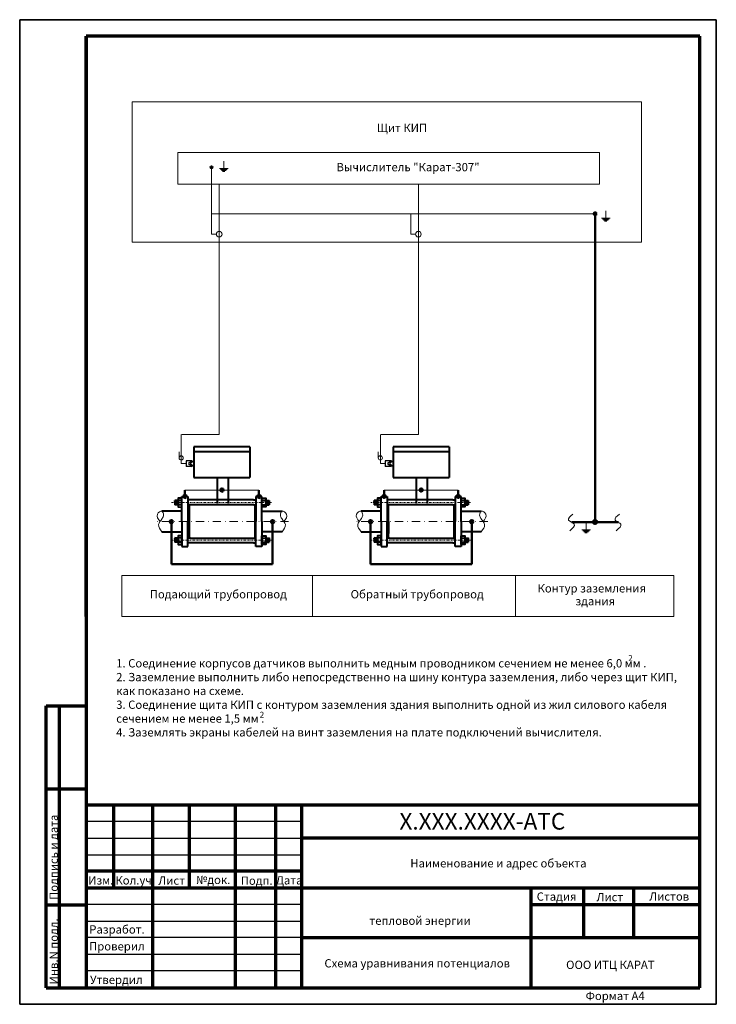
# Model space of a CAD drawing. Units: millimetres. Extents: x -1168332 to 3086, y -1200470 to 3088.
# Drawn here: x 2876 to 3086, y 859 to 1156 of the extents above; entities that cross this region are included whole.
import ezdxf

# ---------------------------------------------------------------- set-up
doc = ezdxf.new("R2010")
doc.units = ezdxf.units.MM
doc.linetypes.add('ACAD_ISO10W100', pattern=[18, 12, -3, 0, -3])
doc.linetypes.add('DASHDOT', pattern=[1, 0.5, -0.25, 0, -0.25])
doc.layers.add('0 VIEW0', color=7, linetype='Continuous')
doc.layers.add('GAS', color=7, linetype='Continuous')
doc.layers.add('STENA', color=8, linetype='Continuous', lineweight=15)
doc.layers.add('УКУТ', color=20, linetype='Continuous', lineweight=50)
doc.styles.get("Standard").update_dxf_attribs({"font": 'ARIAL.TTF'})

msp = doc.modelspace()

# ---------------------------------------------------------------- hatches: boundary and pattern name
at = {"layer": 'STENA', "lineweight": 25}
h = msp.add_hatch(color=0, dxfattribs=at)
edge = h.paths.add_edge_path()
edge.add_arc((2934.32, 1111.8), 0.483, 0, 360)
at = {"layer": 'STENA', "linetype": 'ACAD_ISO10W100', "lineweight": 100}
h = msp.add_hatch(color=7, dxfattribs=at)
edge = h.paths.add_edge_path()
edge.add_arc((2934.3, 1111.8), 0.423, 0, 360)
at = {"layer": 'STENA', "lineweight": 25}
h = msp.add_hatch(color=0, dxfattribs=at)
edge = h.paths.add_edge_path()
edge.add_arc((3049.94, 1097.8), 0.483, 0, 360)
h = msp.add_hatch(color=0, dxfattribs=at)
edge = h.paths.add_edge_path()
edge.add_arc((2926.28, 1012.55), 0.483, 0, 360)
h = msp.add_hatch(color=0, dxfattribs=at)
edge = h.paths.add_edge_path()
edge.add_arc((2937.44, 1014.45), 0.483, 0, 360)
h = msp.add_hatch(color=0, dxfattribs=at)
edge = h.paths.add_edge_path()
edge.add_arc((2948.6, 1012.55), 0.483, 0, 360)
h = msp.add_hatch(color=0, dxfattribs=at)
edge = h.paths.add_edge_path()
edge.add_arc((2986.34, 1012.55), 0.483, 0, 360)
h = msp.add_hatch(color=0, dxfattribs=at)
edge = h.paths.add_edge_path()
edge.add_arc((2997.5, 1014.45), 0.483, 0, 360)
h = msp.add_hatch(color=0, dxfattribs=at)
edge = h.paths.add_edge_path()
edge.add_arc((3008.66, 1012.55), 0.483, 0, 360)
h = msp.add_hatch(color=0, dxfattribs=at)
edge = h.paths.add_edge_path()
edge.add_arc((2922.19, 1004.95), 0.483, 0, 360)
h = msp.add_hatch(color=0, dxfattribs=at)
edge = h.paths.add_edge_path()
edge.add_arc((2952.7, 1004.95), 0.483, 0, 360)
h = msp.add_hatch(color=0, dxfattribs=at)
edge = h.paths.add_edge_path()
edge.add_arc((2982.24, 1004.95), 0.483, 0, 360)
h = msp.add_hatch(color=0, dxfattribs=at)
edge = h.paths.add_edge_path()
edge.add_arc((3012.76, 1004.95), 0.483, 0, 360)
h = msp.add_hatch(color=0, dxfattribs=at)
edge = h.paths.add_edge_path()
edge.add_arc((3049.95, 1004.83), 0.483, 0, 360)

# ---------------------------------------------------------------- linework, layer by layer
at = {"color": 0, "lineweight": 35}
for p, q in [((2876.47, 859.36), (2876.47, 1156.36)), ((2876.47, 1156.36), (3086.47, 1156.36)), ((3086.47, 1156.36), (3086.47, 859.36)), ((3086.47, 859.36), (2876.47, 859.36))]:
    msp.add_line(p, q, dxfattribs=at)
at = {"color": 0, "lineweight": 70}
for p, q in [((3081.47, 1151.36), (2896.47, 1151.36)), ((2896.47, 1151.36), (2896.47, 864.36)), ((2896.47, 976.36), (2896.47, 1151.36)), ((3081.47, 864.36), (3081.47, 1151.36)), ((2884.47, 864.36), (2884.47, 949.36)), ((2884.47, 949.36), (2896.47, 949.36)), ((2888.47, 864.36), (2888.47, 949.36)), ((2884.47, 924.36), (2896.47, 924.36)), ((2896.47, 919.49), (3081.47, 919.49)), ((2904.8, 919.49), (2904.8, 894.49)), ((2916.46, 919.49), (2916.46, 864.49)), ((2927.62, 894.49), (2927.62, 919.49)), ((2941.56, 864.49), (2941.56, 919.49)), ((2953.56, 919.49), (2953.56, 864.49)), ((2961.56, 864.49), (2961.56, 919.49)), ((3081.47, 909.49), (2961.56, 909.49)), ((2961.56, 899.49), (2896.47, 899.49)), ((2896.47, 894.49), (2961.56, 894.49)), ((2961.56, 894.49), (3081.47, 894.49)), ((3030.54, 894.49), (3030.54, 864.36)), ((3046.56, 879.49), (3046.56, 894.49)), ((3061.56, 894.49), (3061.56, 879.49)), ((2884.47, 889.36), (2896.47, 889.36)), ((3030.54, 889.49), (3081.47, 889.49)), ((2961.56, 879.49), (3081.47, 879.49)), ((2884.47, 864.36), (2896.47, 864.36)), ((2896.47, 864.36), (3081.47, 864.36))]:
    msp.add_line(p, q, dxfattribs=at)
at = {"color": 0, "lineweight": 13}
for p, q in [((2934.3, 1091.66), (2934.3, 1111.38)), ((2936.61, 1031.23), (2936.61, 1106.75)), ((2996.66, 1031.23), (2996.66, 1106.75)), ((2934.3, 1097.84), (3049.65, 1097.83)), ((2994.35, 1091.66), (2994.35, 1097.83)), ((2935.75, 1091.66), (2934.3, 1091.66)), ((2995.8, 1091.66), (2994.35, 1091.66)), ((2925.16, 1022.46), (2925.16, 1031.22)), ((2925.38, 1031.22), (2936.61, 1031.23)), ((2985.21, 1022.46), (2985.21, 1031.22)), ((2985.44, 1031.22), (2996.66, 1031.23)), ((2924.54, 1024.18), (2924.54, 1025.98)), ((2984.59, 1024.18), (2984.59, 1025.98)), ((2926.62, 1022.46), (2925.16, 1022.46)), ((2986.67, 1022.46), (2985.21, 1022.46)), ((2948.61, 1014.47), (2926.29, 1014.47)), ((3008.66, 1014.47), (2986.34, 1014.47))]:
    msp.add_line(p, q, dxfattribs=at)
at = {"color": 0, "lineweight": 20}
for p, q in [((2938.01, 1111.45), (2936.68, 1111.45)), ((2938.01, 1111.15), (2937.03, 1111.15)), ((2938.01, 1110.84), (2937.35, 1110.84)), ((2938.01, 1113.67), (2938.01, 1111.45)), ((2938.01, 1111.45), (2939.33, 1111.45)), ((2938.01, 1111.15), (2938.98, 1111.15)), ((2938.01, 1110.84), (2938.67, 1110.84)), ((2938.01, 1110.53), (2937.66, 1110.53)), ((2938.01, 1110.53), (2938.36, 1110.53)), ((3053.17, 1096.48), (3051.84, 1096.48)), ((3053.17, 1096.17), (3052.19, 1096.17)), ((3053.17, 1098.7), (3053.17, 1096.48)), ((3053.17, 1096.48), (3054.49, 1096.48)), ((3053.17, 1096.17), (3054.14, 1096.17)), ((3053.17, 1095.87), (3052.51, 1095.87)), ((3053.17, 1095.56), (3052.82, 1095.56)), ((3053.17, 1095.87), (3053.83, 1095.87)), ((3053.17, 1095.56), (3053.51, 1095.56)), ((3047.24, 1004.75), (3047.24, 1002.53)), ((3047.24, 1002.53), (3045.91, 1002.53)), ((3047.24, 1002.22), (3046.26, 1002.22)), ((3047.24, 1001.92), (3046.58, 1001.92)), ((3047.24, 1001.61), (3046.89, 1001.61)), ((3047.24, 1002.53), (3048.56, 1002.53)), ((3047.24, 1002.22), (3048.21, 1002.22)), ((3047.24, 1001.92), (3047.9, 1001.92)), ((3047.24, 1001.61), (3047.59, 1001.61)), ((2907.22, 988.68), (3073.72, 988.68)), ((2907.22, 988.68), (2907.22, 976.36)), ((2964.74, 988.68), (2964.74, 976.36)), ((3025.94, 988.68), (3025.94, 976.36)), ((3073.72, 988.68), (3073.72, 976.36)), ((3073.72, 976.36), (2907.22, 976.36))]:
    msp.add_line(p, q, dxfattribs=at)
at = {"color": 0, "lineweight": 50}
for p, q in [((3049.94, 1097.56), (3049.94, 1004.75)), ((2926.28, 1012.6), (2926.29, 1014.47)), ((2948.6, 1012.6), (2948.61, 1014.47)), ((2986.34, 1012.6), (2986.34, 1014.47)), ((3008.66, 1012.6), (3008.66, 1014.47)), ((2922.19, 1004.95), (2922.19, 992.15)), ((2952.7, 1004.95), (2952.7, 992.15)), ((2982.24, 1004.95), (2982.24, 992.15)), ((3012.76, 1004.95), (3012.76, 992.15)), ((3042.92, 1004.75), (3056.95, 1004.75))]:
    msp.add_line(p, q, dxfattribs=at)
at = {"color": 0, "lineweight": 40}
for p, q in [((2929.01, 1027.48), (2929.01, 1018.28)), ((2945.88, 1027.48), (2929.01, 1027.48)), ((2929.01, 1026.1), (2945.88, 1026.1)), ((2945.88, 1027.48), (2945.88, 1018.28)), ((2989.06, 1027.48), (2989.06, 1018.28)), ((3005.94, 1027.48), (2989.06, 1027.48)), ((2989.06, 1026.1), (3005.94, 1026.1)), ((3005.94, 1027.48), (3005.94, 1018.28)), ((2929.01, 1018.28), (2945.88, 1018.28)), ((2936.08, 1010.57), (2936.08, 1018.28)), ((2939.39, 1010.57), (2939.39, 1018.28)), ((2989.06, 1018.28), (3005.94, 1018.28)), ((2996.13, 1010.57), (2996.13, 1018.28)), ((2999.44, 1010.57), (2999.44, 1018.28)), ((2925.37, 1010.07), (2923.24, 1010.07)), ((2925.38, 1011.35), (2923.25, 1011.36)), ((2925.38, 1012.56), (2927.19, 1012.57)), ((2925.38, 1012.56), (2927.19, 1012.57)), ((2925.39, 1004.99), (2925.38, 1012.56)), ((2925.39, 1004.99), (2925.38, 1012.56)), ((2927.19, 1012.57), (2927.2, 1004.99)), ((2927.19, 1012.57), (2927.2, 1004.99)), ((2947, 1011.52), (2927.19, 1011.52)), ((2947.01, 1010.03), (2927.19, 1010.03)), ((2927.55, 1010.03), (2927.55, 1000.01)), ((2947, 1011.52), (2947.71, 1011.52)), ((2947.01, 1010.03), (2947.71, 1010.03)), ((2947.34, 1010.03), (2947.34, 1000.01)), ((2947.71, 1012.57), (2947.7, 1004.99)), ((2947.71, 1012.57), (2947.7, 1004.99)), ((2949.51, 1012.56), (2947.71, 1012.57)), ((2949.51, 1012.56), (2947.71, 1012.57)), ((2949.5, 1004.99), (2949.51, 1012.56)), ((2949.5, 1004.99), (2949.51, 1012.56)), ((2949.51, 1011.35), (2951.65, 1011.36)), ((2949.52, 1010.07), (2951.65, 1010.07)), ((2985.43, 1011.35), (2983.3, 1011.36)), ((2985.42, 1010.07), (2983.3, 1010.07)), ((2985.44, 1012.56), (2987.24, 1012.57)), ((2985.44, 1012.56), (2987.24, 1012.57)), ((2985.45, 1004.99), (2985.44, 1012.56)), ((2985.45, 1004.99), (2985.44, 1012.56)), ((2987.24, 1012.57), (2987.25, 1004.99)), ((2987.24, 1012.57), (2987.25, 1004.99)), ((3007.06, 1011.52), (2987.24, 1011.52)), ((3007.06, 1010.03), (2987.24, 1010.03)), ((2987.6, 1010.03), (2987.6, 1000.01)), ((3007.06, 1011.52), (3007.76, 1011.52)), ((3007.06, 1010.03), (3007.76, 1010.03)), ((3007.4, 1010.03), (3007.4, 1000.01)), ((3007.76, 1012.57), (3007.75, 1004.99)), ((3007.76, 1012.57), (3007.75, 1004.99)), ((3009.56, 1012.56), (3007.76, 1012.57)), ((3009.56, 1012.56), (3007.76, 1012.57)), ((3009.55, 1004.99), (3009.56, 1012.56)), ((3009.55, 1004.99), (3009.56, 1012.56)), ((3009.57, 1011.35), (3011.7, 1011.36)), ((3009.58, 1010.07), (3011.7, 1010.07)), ((2925.39, 1008.09), (2919.33, 1008.09)), ((2927.55, 1008.72), (2927.2, 1009.05)), ((2927.55, 1008.72), (2927.55, 1001.41)), ((2947.35, 1008.72), (2947.34, 1001.41)), ((2947.35, 1008.72), (2947.69, 1009.05)), ((2949.5, 1008.09), (2955.56, 1008.09)), ((2985.45, 1008.09), (2979.39, 1008.09)), ((2987.6, 1008.72), (2987.26, 1009.05)), ((2987.6, 1008.72), (2987.61, 1001.41)), ((3007.4, 1008.72), (3007.75, 1009.05)), ((3007.4, 1008.72), (3007.4, 1001.41)), ((3009.56, 1008.09), (3015.62, 1008.09)), ((2925.39, 1004.99), (2925.4, 997.42)), ((2925.39, 1004.99), (2925.4, 997.42)), ((2927.21, 997.42), (2927.2, 1004.99)), ((2927.21, 997.42), (2927.2, 1004.99)), ((2947.69, 997.42), (2947.7, 1004.99)), ((2947.69, 997.42), (2947.7, 1004.99)), ((2949.5, 1004.99), (2949.49, 997.42)), ((2949.5, 1004.99), (2949.49, 997.42)), ((2985.45, 1004.99), (2985.46, 997.42)), ((2985.45, 1004.99), (2985.46, 997.42)), ((2987.26, 997.42), (2987.25, 1004.99)), ((2987.26, 997.42), (2987.25, 1004.99)), ((3007.74, 997.42), (3007.75, 1004.99)), ((3007.74, 997.42), (3007.75, 1004.99)), ((3009.55, 1004.99), (3009.54, 997.42)), ((3009.55, 1004.99), (3009.54, 997.42)), ((2919.33, 1001.91), (2925.4, 1001.92)), ((2927.55, 1001.39), (2927.2, 1001.06)), ((2927.55, 1001.39), (2927.2, 1001.06)), ((2947.35, 1001.39), (2947.69, 1001.06)), ((2947.35, 1001.39), (2947.69, 1001.06)), ((2955.56, 1001.91), (2949.5, 1001.92)), ((2979.39, 1001.91), (2985.45, 1001.92)), ((2987.6, 1001.39), (2987.26, 1001.06)), ((2987.6, 1001.39), (2987.26, 1001.06)), ((3007.4, 1001.39), (3007.74, 1001.06)), ((3007.4, 1001.39), (3007.74, 1001.06)), ((3015.62, 1001.91), (3009.55, 1001.92)), ((2925.39, 1000.01), (2923.26, 1000.02)), ((2925.38, 998.73), (2923.26, 998.73)), ((2927.92, 1000.01), (2927.23, 1000.01)), ((2946.97, 998.52), (2927.23, 998.52)), ((2927.92, 1000.01), (2947.66, 1000.01)), ((2946.97, 998.52), (2947.66, 998.52)), ((2949.5, 1000.01), (2951.63, 1000.02)), ((2949.51, 998.73), (2951.63, 998.73)), ((2985.45, 1000.01), (2983.31, 1000.02)), ((2985.44, 998.73), (2983.31, 998.73)), ((2987.98, 1000.01), (2987.29, 1000.01)), ((3007.03, 998.52), (2987.29, 998.52)), ((2987.98, 1000.01), (3007.72, 1000.01)), ((3007.03, 998.52), (3007.72, 998.52)), ((3009.55, 1000.01), (3011.69, 1000.02)), ((3009.56, 998.73), (3011.69, 998.73)), ((2925.4, 997.42), (2927.21, 997.42)), ((2925.4, 997.42), (2927.21, 997.42)), ((2949.49, 997.42), (2947.69, 997.42)), ((2949.49, 997.42), (2947.69, 997.42)), ((2985.46, 997.42), (2987.26, 997.42)), ((2985.46, 997.42), (2987.26, 997.42)), ((3009.54, 997.42), (3007.74, 997.42)), ((3009.54, 997.42), (3007.74, 997.42))]:
    msp.add_line(p, q, dxfattribs=at)
at = {"color": 0, "lineweight": 30}
for p, q in [((2928.49, 1023.27), (2926.62, 1023.27)), ((2926.62, 1023.27), (2926.62, 1021.61)), ((2928.49, 1023.27), (2927.33, 1022.46)), ((2927.33, 1022.46), (2928.49, 1021.61)), ((2929.05, 1023.27), (2927.9, 1022.46)), ((2927.9, 1022.46), (2929.05, 1021.61)), ((2988.54, 1023.27), (2986.67, 1023.27)), ((2986.67, 1023.27), (2986.67, 1021.61)), ((2988.54, 1023.27), (2987.39, 1022.46)), ((2987.39, 1022.46), (2988.54, 1021.61)), ((2989.11, 1023.27), (2987.96, 1022.46)), ((2987.96, 1022.46), (2989.11, 1021.61)), ((2928.49, 1021.61), (2926.62, 1021.61)), ((2988.54, 1021.61), (2986.67, 1021.61))]:
    msp.add_line(p, q, dxfattribs=at)
at = {"color": 0, "linetype": 'DASHDOT', "lineweight": 13}
for p, q in [((2922.22, 1010.69), (2952.35, 1010.69)), ((2982.28, 1010.69), (3012.41, 1010.69)), ((2952.39, 999.35), (2922.19, 999.35)), ((3012.44, 999.35), (2982.25, 999.35))]:
    msp.add_line(p, q, dxfattribs=at)
at = {"color": 0, "lineweight": 25}
for p, q in [((2961.56, 914.49), (2896.47, 914.49)), ((2896.47, 909.49), (2961.56, 909.49)), ((2961.56, 889.49), (2896.47, 889.49)), ((2896.47, 884.49), (2961.56, 884.49)), ((2961.56, 879.49), (2896.47, 879.49)), ((2896.55, 874.49), (2961.56, 874.49)), ((2961.56, 869.49), (2896.47, 869.49))]:
    msp.add_line(p, q, dxfattribs=at)
at = {"color": 0}
msp.add_line((2896.47, 904.49), (2961.56, 904.49), dxfattribs=at)
at = {"color": 0, "lineweight": 20}
for points in [[(2910.35, 1131.55), (3063.95, 1131.55), (3063.95, 1089.22), (2910.35, 1089.22)], [(2924.15, 1116.32), (3051.25, 1116.32), (3051.25, 1106.75), (2924.15, 1106.75)]]:
    msp.add_lwpolyline(points, close=True, dxfattribs=at)
at = {"color": 0, "lineweight": 40}
for points in [[(2925.38, 1012.02), (2924.25, 1012.02), (2924.23, 1009.37), (2925.39, 1009.36)], [(2949.51, 1012.02), (2950.64, 1012.03), (2950.66, 1009.37), (2949.5, 1009.36)], [(2985.44, 1012.02), (2984.3, 1012.02), (2984.29, 1009.37), (2985.44, 1009.36)], [(3009.56, 1012.02), (3010.69, 1012.03), (3010.71, 1009.37), (3009.56, 1009.36)], [(2925.4, 1000.68), (2924.26, 1000.69), (2924.25, 998.03), (2925.4, 998.03)], [(2949.49, 1000.68), (2950.63, 1000.69), (2950.65, 998.03), (2949.49, 998.03)], [(2985.45, 1000.68), (2984.32, 1000.69), (2984.3, 998.03), (2985.46, 998.03)], [(3009.55, 1000.68), (3010.68, 1000.69), (3010.7, 998.03), (3009.54, 998.03)]]:
    msp.add_lwpolyline(points, close=True, dxfattribs=at)
at = {"color": 0, "lineweight": 13}
for centre, radius in [((2934.3, 1111.8), 0.423), ((2936.61, 1091.66), 0.856), ((2996.66, 1091.66), 0.856), ((2925.16, 1024.18), 0.624), ((2985.21, 1024.18), 0.624)]:
    msp.add_circle(centre, radius, dxfattribs=at)
at = {"color": 0, "lineweight": 50}
for centre, radius in [((2934.3, 1111.84), 0.277), ((3049.93, 1097.85), 0.277), ((2926.29, 1012.56), 0.483), ((2937.45, 1014.47), 0.483), ((2948.61, 1012.56), 0.483), ((2986.34, 1012.56), 0.483), ((2997.5, 1014.47), 0.483), ((3008.66, 1012.56), 0.483), ((2922.19, 1004.95), 0.483), ((2952.7, 1004.95), 0.483), ((2982.24, 1004.95), 0.483), ((3012.76, 1004.95), 0.483), ((3049.94, 1004.87), 0.277)]:
    msp.add_circle(centre, radius, dxfattribs=at)
at = {"color": 0, "lineweight": 60}
for centre, radius in [((3049.94, 1097.84), 0.277), ((3049.94, 1004.84), 0.483)]:
    msp.add_circle(centre, radius, dxfattribs=at)
at = {"color": 0, "lineweight": 9}
for points in [[(2919.33, 1001.91), (2918.33, 1004.05), (2919.42, 1005.87), (2919.82, 1006.93), (2919.33, 1008.09), (2918, 1007.2), (2918.79, 1004.96)], [(2955.56, 1001.91), (2956.56, 1004.05), (2955.47, 1005.87), (2955.08, 1006.93), (2955.56, 1008.09), (2956.9, 1007.2), (2956.11, 1004.96)], [(2979.39, 1001.91), (2978.39, 1004.05), (2979.48, 1005.87), (2979.87, 1006.93), (2979.39, 1008.09), (2978.05, 1007.2), (2978.84, 1004.96)], [(3015.62, 1001.91), (3016.62, 1004.05), (3015.53, 1005.87), (3015.13, 1006.93), (3015.62, 1008.09), (3016.95, 1007.2), (3016.16, 1004.96)]]:
    msp.add_spline(points, degree=3, dxfattribs=at)
at = {"layer": '0 VIEW0', "color": 0, "lineweight": 40}
for p, q in [((2923.25, 1011.36), (2923.24, 1010.07)), ((2923.49, 1010.06), (2923.25, 1011.35)), ((2923.68, 1010.06), (2923.47, 1011.35)), ((2923.86, 1010.06), (2923.66, 1011.35)), ((2924.05, 1010.07), (2923.85, 1011.35)), ((2924.25, 1010.07), (2924.05, 1011.35)), ((2950.64, 1010.07), (2950.84, 1011.35)), ((2950.84, 1010.07), (2951.04, 1011.35)), ((2951.03, 1010.07), (2951.23, 1011.35)), ((2951.21, 1010.07), (2951.42, 1011.35)), ((2951.4, 1010.07), (2951.65, 1011.35)), ((2951.65, 1011.36), (2951.65, 1010.07)), ((2983.3, 1011.36), (2983.3, 1010.07)), ((2983.55, 1010.06), (2983.3, 1011.35)), ((2983.74, 1010.06), (2983.53, 1011.35)), ((2983.92, 1010.06), (2983.71, 1011.35)), ((2984.11, 1010.07), (2983.91, 1011.35)), ((2984.3, 1010.07), (2984.11, 1011.35)), ((3010.7, 1010.07), (3010.89, 1011.35)), ((3010.89, 1010.07), (3011.09, 1011.35)), ((3011.09, 1010.07), (3011.29, 1011.35)), ((3011.27, 1010.07), (3011.48, 1011.35)), ((3011.45, 1010.07), (3011.7, 1011.35)), ((3011.7, 1011.36), (3011.7, 1010.07)), ((2923.26, 1000.02), (2923.26, 998.73)), ((2923.51, 998.73), (2923.26, 1000.01)), ((2923.7, 998.73), (2923.48, 1000.01)), ((2923.88, 998.73), (2923.67, 1000.01)), ((2924.07, 998.73), (2923.87, 1000.01)), ((2924.26, 998.73), (2924.07, 1000.01)), ((2950.63, 998.73), (2950.82, 1000.02)), ((2950.82, 998.73), (2951.02, 1000.02)), ((2951.02, 998.73), (2951.22, 1000.01)), ((2951.2, 998.73), (2951.41, 1000.01)), ((2951.39, 998.73), (2951.63, 1000.01)), ((2951.63, 1000.02), (2951.63, 998.73)), ((2983.31, 1000.02), (2983.31, 998.73)), ((2983.56, 998.73), (2983.31, 1000.01)), ((2983.75, 998.73), (2983.54, 1000.01)), ((2983.93, 998.73), (2983.73, 1000.01)), ((2984.12, 998.73), (2983.92, 1000.01)), ((2984.32, 998.73), (2984.12, 1000.01)), ((3010.68, 998.73), (3010.88, 1000.02)), ((3010.88, 998.73), (3011.08, 1000.02)), ((3011.07, 998.73), (3011.27, 1000.01)), ((3011.25, 998.73), (3011.46, 1000.01)), ((3011.44, 998.73), (3011.69, 1000.01)), ((3011.69, 1000.02), (3011.69, 998.73))]:
    msp.add_line(p, q, dxfattribs=at)
at = {"layer": 'GAS', "color": 0, "lineweight": 9}
for points in [[(3042.28, 1002.22), (3043.67, 1004.22), (3041.96, 1005.42), (3043.22, 1007.23)], [(3056.3, 1002.22), (3057.7, 1004.22), (3055.98, 1005.42), (3057.25, 1007.23)]]:
    msp.add_spline(points, degree=3, dxfattribs=at)
at = {"layer": 'STENA', "color": 0, "lineweight": 50}
for p, q in [((2952.7, 992.15), (2922.19, 992.15)), ((3012.76, 992.15), (2982.24, 992.15))]:
    msp.add_line(p, q, dxfattribs=at)
at = {"layer": 'УКУТ', "color": 0, "linetype": 'DASHDOT', "lineweight": 13, "ltscale": 5}
for p, q in [((2957.55, 1004.99), (2917.26, 1004.99)), ((3017.61, 1004.99), (2977.31, 1004.99))]:
    msp.add_line(p, q, dxfattribs=at)

# ---------------------------------------------------------------- texts
at = {"color": 0, "lineweight": 5}
for s, p in [('Контур заземления', (3032.58, 983.59)), ('Подающий трубопровод', (2915.68, 981.81)), ('Обратный трубопровод', (2976.24, 981.81)), ('здания', (3044.01, 979.71))]:
    msp.add_text(s, height=2.5, dxfattribs=at).set_placement(p)
at = {"color": 0}
for s, height, p in [('2', 1.75, (3059.96, 962.97)), ('2', 1.75, (2948.86, 945.86)), ('X.XXX.XXXX-АТС', 5, (2990.94, 912.06)), ('Наименование и адрес объекта', 2.5, (2994.24, 900.65)), ('Изм.  ', 2.5, (2897.09, 895.49)), ('Кол.уч', 2.5, (2905.32, 895.49)), ('Лист ', 2.5, (2918.26, 895.43)), ('№док. ', 2.5, (2929.64, 895.66)), (' Подп.    ', 2.5, (2942.35, 895.41)), ('Дата ', 2.5, (2953.7, 895.51)), ('Стадия    ', 2.5, (3032.33, 890.61)), ('Лист ', 2.5, (3050.36, 890.45)), ('Листов    ', 2.5, (3066.25, 890.64)), ('тепловой энергии', 2.5, (2981.9, 883.33)), ('Разработ.', 2.5, (2897.45, 880.69)), ('Проверил', 2.5, (2897.39, 875.61)), ('Схема уравнивания потенциалов', 2.5, (2968.34, 870.48)), ('ООО ИТЦ КАРАТ', 2.5, (3041.2, 870.02)), ('Утвердил', 2.5, (2897.68, 865.5)), ('Формат А4 ', 2.5, (3047.09, 860.65))]:
    msp.add_text(s, height=height, dxfattribs=at).set_placement(p)
for s, p in [('Подпись и дата ', (2887.97, 890.86)), ('Инв.N подл.    ', (2887.97, 865.36))]:
    msp.add_text(s, height=2.5, rotation=90, dxfattribs=at).set_placement(p)
at = {"color": 0, "lineweight": 20, "insert": (2905.57, 963.48), "char_height": 2.5, "width": 171.245, "attachment_point": 1}
msp.add_mtext('1. Соединение корпусов датчиков выполнить медным проводником сечением не менее 6,0 мм .\\P2. Заземление выполнить либо непосредственно на шину контура заземления, либо через щит КИП, как показано на схеме.\\P3. Соединение щита КИП с контуром заземления здания выполнить одной из жил силового кабеля сечением не менее 1,5 мм .\\P4. Заземлять экраны кабелей на винт заземления на плате подключений вычислителя.', dxfattribs=at)
at = {"layer": 'STENA', "color": 0, "char_height": 2.5}
for s, insert, width, attachment_point in [('Щит КИП', (2991.72, 1124.96), 29.2719, 2), ('Вычислитель "Карат-307"', (2971.97, 1113.14), 44.6868, 1)]:
    msp.add_mtext(s, dxfattribs=dict(at, insert=insert, width=width, attachment_point=attachment_point))

doc.saveas('drawing.dxf')
